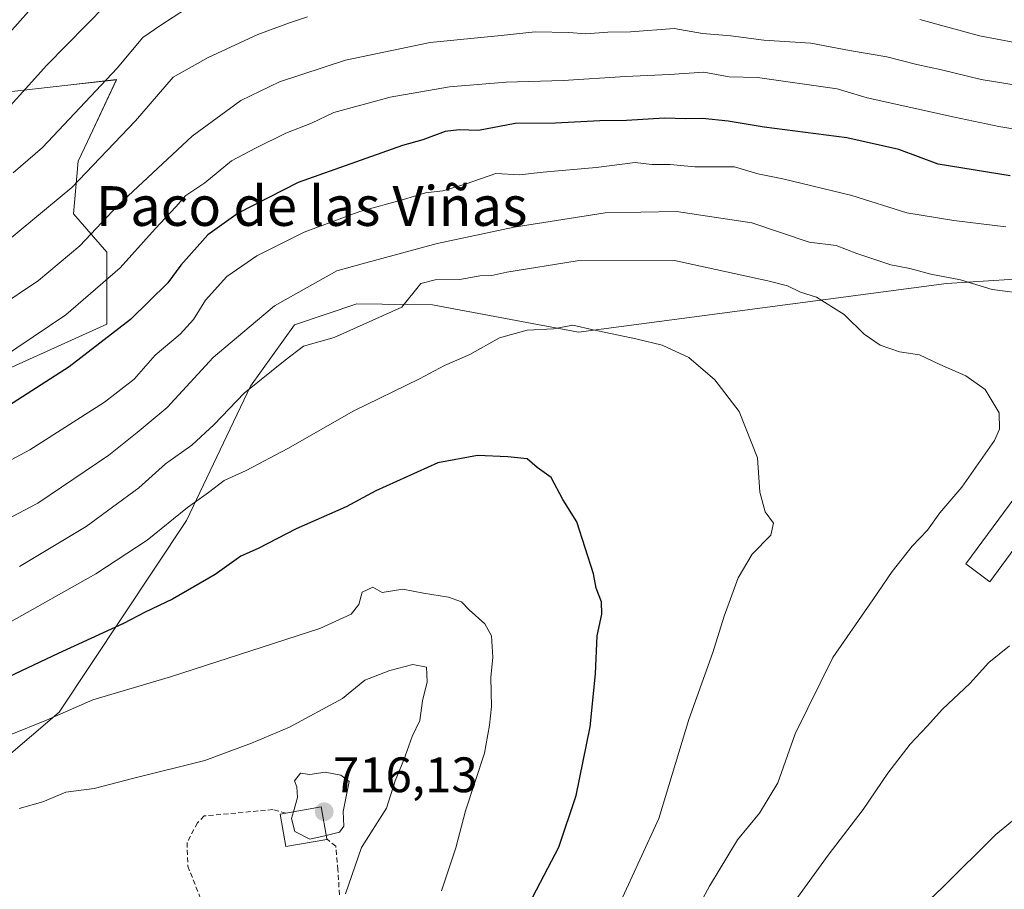
# Model space of a CAD drawing. Units: metres. Extents: x 648433 to 651896, y 4727712 to 4730100.
# Drawn here: x 650166 to 650364, y 4728495 to 4728671 of the extents above; entities that cross this region are included whole.
import ezdxf
from ezdxf.enums import TextEntityAlignment as Align

# ---------------------------------------------------------------- set-up
doc = ezdxf.new("R2010")
doc.units = ezdxf.units.M
doc.header["$MEASUREMENT"] = 0
doc.linetypes.add('TRAZOSX2', pattern=[1.5, 1, -0.5])
for name, color, linetype, lineweight in [('Arbolado forestal CxS', 92, 'Continuous', 0), ('Carátula', 7, 'Continuous', 5), ('Curva de nivel maestra', 36, 'Continuous', 30), ('Curva de nivel normal', 36, 'Continuous', 0), ('Edificación', 1, 'Continuous', 13), ('Edificación Cxs', 1, 'Continuous', 13), ('Edificación industrial', 135, 'Continuous', 13), ('Edificación industrial Cxs', 135, 'Continuous', 13), ('Matorral CxS', 135, 'Continuous', 0), ('Muro lineal', 1, 'TRAZOSX2', 13), ('Punto de cota en terreno', 7, 'Continuous', 0), ('Rótulo de punto de cota en terreno', 19, 'Continuous', 0), ('Texto cartográfico', 19, 'Continuous', 0)]:
    doc.layers.add(name, color=color, linetype=linetype, lineweight=lineweight)
doc.styles.add('Arial', font='txt', dxfattribs={"height": 0.2})

# ---------------------------------------------------------------- blocks, each defined once
blk = doc.blocks.new('*U153')
at = {"layer": 'Arbolado forestal CxS', "color": 92, "linetype": 'Continuous', "lineweight": 0}
for points in [[(650162.0328, 4728599.5754, 673.6742), (650183.2521, 4728609.225, 675.788), (650183.2524, 4728623.6977, 669.8063), (650176.5013, 4728631.4175, 664.0515), (650177.4656, 4728642.0314, 660.6565), (650179.3259, 4728645.9861, 659.8816), (650185.1821, 4728658.4352, 657.7919), (650175.3887, 4728657.3218, 654.6285), (650142.7447, 4728653.6105, 643.957)], [(650390.3503, 4728619.7834, 683.0812), (650352.2931, 4728617.3956, 686.3183), (650278.2295, 4728607.5964, 695.6938), (650248.8376, 4728613.0835, 691.9239), (650233.5834, 4728613.2756, 689.7904), (650220.9963, 4728609.0937, 689.4933), (650212.186, 4728596.6799, 691.6032), (650199.2604, 4728569.6916, 697.1515), (650173.6055, 4728531.0663, 706.2409), (650134.0605, 4728497.2953, 710.6269)]]:
    blk.add_polyline3d(points, dxfattribs=at)
blk = doc.blocks.new('*U157')
at = {"layer": 'Matorral CxS', "color": 135, "linetype": 'Continuous', "lineweight": 0}
blk.add_polyline3d([(650134.0605, 4728497.2953, 710.6269), (650173.6055, 4728531.0663, 706.2409), (650199.2604, 4728569.6916, 697.1515), (650212.186, 4728596.6799, 691.6032), (650220.9963, 4728609.0937, 689.4933), (650233.5834, 4728613.2756, 689.7904), (650248.8376, 4728613.0835, 691.9239), (650278.2295, 4728607.5964, 695.6938), (650352.2931, 4728617.3956, 686.3183), (650390.3503, 4728619.7834, 683.0812)], dxfattribs=at)
blk = doc.blocks.new('*U158')
at = {"layer": 'Arbolado forestal CxS', "color": 92, "linetype": 'Continuous', "lineweight": 0}
blk.add_polyline3d([(650142.7447, 4728653.6105, 643.957), (650175.3887, 4728657.3218, 654.6285), (650185.1821, 4728658.4352, 657.7919), (650179.3259, 4728645.9861, 659.8816), (650177.4656, 4728642.0314, 660.6565), (650176.5013, 4728631.4175, 664.0515), (650183.2524, 4728623.6977, 669.8063), (650183.2521, 4728609.225, 675.788), (650162.0328, 4728599.5754, 673.6742)], dxfattribs=at)
blk = doc.blocks.new('*U179')
at = {"layer": 'Curva de nivel normal', "color": 36, "linetype": 'Continuous', "lineweight": 0}
blk.add_polyline3d([(650369.66, 4728656.77, 665), (650359.32, 4728658.45, 665), (650351.32, 4728660.44, 665), (650346.32, 4728661.46, 665), (650340.32, 4728663.06, 665), (650332.82, 4728664.31, 665), (650325, 4728665.82, 665), (650315.54, 4728666.39, 665), (650308.92, 4728667.24, 665), (650303.2, 4728667.71, 665), (650297.45, 4728668.71, 665), (650288.7, 4728668.05, 665), (650284.14, 4728668, 665), (650279.7, 4728667.69, 665), (650276.29, 4728667.96, 665), (650269.46, 4728668.06, 665), (650262.65, 4728667.3, 665), (650248.32, 4728665.91, 665), (650231.32, 4728662.38, 665), (650217.98, 4728657.97, 665), (650210.24, 4728654.25, 665), (650200.4, 4728647.05, 665), (650185.53, 4728633.16, 665), (650177.76, 4728624.97, 665), (650169.47, 4728617.97, 665), (650161.01, 4728612.38, 665)], dxfattribs=at)
blk = doc.blocks.new('*U189')
at = {"layer": 'Curva de nivel normal', "color": 36, "linetype": 'Continuous', "lineweight": 0}
blk.add_polyline3d([(650164.39, 4728639.68, 655), (650170.3, 4728644.79, 655), (650185.3, 4728660.74, 655), (650190.5, 4728666.95, 655), (650194.11, 4728669.42, 655), (650199.08, 4728672.62, 655)], dxfattribs=at)
blk = doc.blocks.new('*U196')
at = {"layer": 'Curva de nivel normal', "color": 36, "linetype": 'Continuous', "lineweight": 0}
blk.add_polyline3d([(650370.92, 4728647.63, 670), (650362.83, 4728649.02, 670), (650353.91, 4728650.9, 670), (650336.33, 4728654.81, 670), (650330.32, 4728656.56, 670), (650314.24, 4728658.86, 670), (650308.56, 4728659.04, 670), (650303.43, 4728659.94, 670), (650296.53, 4728659.46, 670), (650287.65, 4728659.1, 670), (650275.15, 4728658.26, 670), (650263.67, 4728657.96, 670), (650252.22, 4728656.97, 670), (650240.3, 4728654.89, 670), (650228.94, 4728651.83, 670), (650224.47, 4728649.7, 670), (650219.27, 4728647.66, 670), (650213.14, 4728644.65, 670), (650208.32, 4728642.07, 670), (650202.98, 4728637.63, 670), (650199.16, 4728635.14, 670), (650197.15, 4728632.8, 670), (650192.94, 4728628.4, 670), (650185.93, 4728620.55, 670), (650174.99, 4728611.08, 670), (650161.81, 4728602.24, 670)], dxfattribs=at)
blk = doc.blocks.new('*U222')
at = {"layer": 'Curva de nivel normal', "color": 36, "linetype": 'Continuous', "lineweight": 0}
for points in [[(650364.3, 4728628.77, 680), (650353.83, 4728630.1, 680), (650344.36, 4728631.64, 680), (650333.28, 4728635.08, 680), (650319.34, 4728638.47, 680), (650314.31, 4728639.49, 680), (650309.64, 4728640.88, 680), (650301.65, 4728640.9, 680), (650296.65, 4728641.34, 680), (650292.98, 4728641.35, 680), (650289.65, 4728641.74, 680), (650281.77, 4728640.74, 680), (650271.12, 4728639.79, 680), (650266.3, 4728639.24, 680), (650261.56, 4728639.54, 680), (650255.62, 4728637.44, 680), (650250.88, 4728636.04, 680), (650247.37, 4728635.62, 680), (650243, 4728634.33, 680), (650234.21, 4728631.9, 680), (650222.98, 4728627.72, 680), (650213.42, 4728622.95, 680), (650207.42, 4728618.82, 680), (650203.09, 4728614, 680), (650200.65, 4728610.13, 680), (650197.98, 4728607.19, 680), (650192.98, 4728602.95, 680), (650188.76, 4728598.15, 680), (650182.76, 4728593.49, 680), (650167.75, 4728583.91, 680), (650156.21, 4728577.75, 680)], [(650159.99, 4728393.36, 680), (650176, 4728389.86, 680), (650192.65, 4728387.31, 680), (650206.03, 4728386.19, 680), (650214.68, 4728385.97, 680), (650233, 4728388.03, 680), (650245.96, 4728391.38, 680), (650260.66, 4728397.98, 680), (650272.36, 4728405, 680), (650281.37, 4728412.72, 680), (650290.98, 4728423.4, 680), (650294.98, 4728428.74, 680), (650298.29, 4728432.91, 680), (650300.77, 4728437.08, 680), (650306.23, 4728444.44, 680), (650322.03, 4728465.12, 680), (650341.26, 4728486.03, 680), (650351.52, 4728495.76, 680), (650362.24, 4728506.39, 680), (650372.64, 4728514.98, 680)]]:
    blk.add_polyline3d(points, dxfattribs=at)
blk = doc.blocks.new('*U223')
at = {"layer": 'Curva de nivel normal', "color": 36, "linetype": 'Continuous', "lineweight": 0}
for points in [[(650160.41, 4728623.68, 660), (650176.2, 4728636.7, 660), (650188.98, 4728650.17, 660), (650196.56, 4728658.92, 660), (650203.65, 4728662.87, 660), (650213.65, 4728667.53, 660), (650219.98, 4728669.87, 660), (650223.65, 4728671.1, 660)], [(650346.97, 4728670.54, 660), (650358.94, 4728667.24, 660), (650369.63, 4728665.24, 660)]]:
    blk.add_polyline3d(points, dxfattribs=at)
blk = doc.blocks.new('*U227')
at = {"layer": 'Curva de nivel normal', "color": 36, "linetype": 'Continuous', "lineweight": 0}
blk.add_polyline3d([(650171.86, 4728677.23, 645), (650161.26, 4728665.33, 645)], dxfattribs=at)
blk = doc.blocks.new('*U236')
at = {"layer": 'Curva de nivel maestra', "color": 36, "linetype": 'Continuous', "lineweight": 30}
blk.add_polyline3d([(650159.44, 4728648.46, 650), (650171.16, 4728661.38, 650), (650183.03, 4728673.45, 650)], dxfattribs=at)
blk = doc.blocks.new('*U243')
at = {"layer": 'Curva de nivel maestra', "color": 36, "linetype": 'Continuous', "lineweight": 30}
blk.add_polyline3d([(650365.16, 4728639.04, 675), (650350.65, 4728641.44, 675), (650342.69, 4728644.37, 675), (650332.28, 4728646.74, 675), (650315.58, 4728648.86, 675), (650308.32, 4728650.09, 675), (650303.2, 4728650.63, 675), (650299.86, 4728650.57, 675), (650295.54, 4728650.68, 675), (650287.86, 4728650.21, 675), (650282.54, 4728650.15, 675), (650273.57, 4728649.71, 675), (650265.47, 4728649.6, 675), (650258.08, 4728648.22, 675), (650254.21, 4728648.35, 675), (650251.36, 4728647.98, 675), (650246.85, 4728646.3, 675), (650242.76, 4728645.21, 675), (650221.76, 4728637.71, 675), (650209.7, 4728631.56, 675), (650203.54, 4728627.2, 675), (650198.14, 4728621.08, 675), (650195.52, 4728617.5, 675), (650187.98, 4728610.11, 675), (650175.64, 4728600.58, 675), (650159.61, 4728590.32, 675)], dxfattribs=at)
blk = doc.blocks.new('5PATER')
at = {"layer": 'Carátula', "linetype": 'Continuous', "lineweight": 5}
h = blk.add_hatch(color=250, dxfattribs=at)
edge = h.paths.add_edge_path()
edge.add_ellipse((0, 0.01), major_axis=(-1.33, -1.34), ratio=0.999422, start_angle=0, end_angle=360)

msp = doc.modelspace()

# ---------------------------------------------------------------- linework, layer by layer
at = {"layer": 'Arbolado forestal CxS', "color": 92, "linetype": 'Continuous', "lineweight": 0}
for points in [[(650121.96, 4728671.64, 629.99), (650120.56, 4728635.28, 646.37), (650130.21, 4728635.28, 648.52), (650134.06, 4728647.82, 643.91), (650142.74, 4728653.61, 643.96), (650175.39, 4728657.32, 654.63), (650185.18, 4728658.44, 657.79), (650179.33, 4728645.99, 659.88), (650177.47, 4728642.03, 660.66), (650176.5, 4728631.42, 664.05), (650183.25, 4728623.7, 669.81), (650183.25, 4728609.22, 675.79), (650162.03, 4728599.58, 673.67), (650157.21, 4728608.26, 668.01), (650127.7, 4728605.08, 662.12), (650121.52, 4728599.58, 663.36), (650121.52, 4728586.07, 669.62), (650109.95, 4728579.31, 670.33), (650096.04, 4728579.37, 667.17), (650071.25, 4728557.67, 672.68), (650037.73, 4728530, 680.77), (650020.29, 4728518.05, 683.93), (650004.82, 4728501.16, 688.51), (649996.14, 4728478.96, 690.73)], [(650121.96, 4728671.64, 629.99), (650120.56, 4728635.28, 646.37), (650130.21, 4728635.28, 648.52), (650134.06, 4728647.82, 643.91), (650142.74, 4728653.61, 643.96), (650175.39, 4728657.32, 654.63), (650185.18, 4728658.44, 657.79), (650179.33, 4728645.99, 659.88), (650177.47, 4728642.03, 660.66), (650176.5, 4728631.42, 664.05), (650183.25, 4728623.7, 669.81), (650183.25, 4728609.22, 675.79), (650162.03, 4728599.58, 673.67), (650157.21, 4728608.26, 668.01), (650127.7, 4728605.08, 662.12), (650121.52, 4728599.58, 663.36), (650121.52, 4728586.07, 669.62), (650109.95, 4728579.31, 670.33), (650096.04, 4728579.37, 667.17), (650071.25, 4728557.67, 672.68), (650037.73, 4728530, 680.77), (650020.29, 4728518.05, 683.93), (650004.82, 4728501.16, 688.51), (649996.14, 4728478.96, 690.73)], [(649996.14, 4728478.96, 690.73), (650016.39, 4728471.24, 695.94), (650051.05, 4728487.18, 703.58), (650085.38, 4728508.52, 700.88), (650102.23, 4728528.17, 693.87), (650122.49, 4728533, 695.23), (650126.34, 4728516.59, 703.84), (650110.91, 4728497.3, 707.19), (650134.06, 4728497.3, 710.63), (650173.61, 4728531.07, 706.24), (650199.26, 4728569.69, 697.15), (650212.19, 4728596.68, 691.6), (650221, 4728609.09, 689.49), (650233.58, 4728613.28, 689.79), (650248.84, 4728613.08, 691.92), (650278.23, 4728607.6, 695.69), (650352.29, 4728617.4, 686.32), (650390.35, 4728619.78, 683.08)]]:
    msp.add_polyline3d(points, dxfattribs=at)
at = {"layer": 'Curva de nivel maestra', "color": 36, "linetype": 'Continuous', "lineweight": 30}
msp.add_polyline3d([(650266.8, 4728489.64, 700), (650274.26, 4728503.86, 700), (650277.74, 4728514.3, 700), (650280.59, 4728528.12, 700), (650281.67, 4728538.79, 700), (650281.96, 4728546.45, 700), (650282.88, 4728550.79, 700), (650282.82, 4728553.27, 700), (650281.77, 4728556.05, 700), (650281.23, 4728558.9, 700), (650277.89, 4728569.36, 700), (650275.09, 4728573.86, 700), (650272.68, 4728578.34, 700), (650269.91, 4728580.34, 700), (650267.86, 4728582.08, 700), (650263.99, 4728582.46, 700), (650257.84, 4728582.78, 700), (650249.88, 4728581.3, 700), (650237.43, 4728575.61, 700), (650231.43, 4728572.4, 700), (650221.33, 4728567.99, 700), (650213.7, 4728563.99, 700), (650210.23, 4728562.49, 700), (650205.07, 4728558.79, 700), (650196.42, 4728553.82, 700), (650190.93, 4728551.23, 700), (650186.58, 4728548.89, 700), (650173.46, 4728542.9, 700), (650139.97, 4728527.07, 700)], dxfattribs=at)
at = {"layer": 'Curva de nivel normal', "color": 36, "linetype": 'Continuous', "lineweight": 0}
for points in [[(650376.14, 4728614.33, 685), (650361.52, 4728616.21, 685), (650355.14, 4728618.13, 685), (650349.19, 4728619.25, 685), (650344.91, 4728620.4, 685), (650341.12, 4728621.18, 685), (650334.28, 4728623.44, 685), (650330.08, 4728625.01, 685), (650324.65, 4728625.71, 685), (650313.11, 4728629.58, 685), (650297.96, 4728631.88, 685), (650283.55, 4728631.6, 685), (650265.29, 4728628.75, 685), (650249.72, 4728625.47, 685), (650234.65, 4728621.34, 685), (650229.55, 4728619.96, 685), (650216.98, 4728612.87, 685), (650204.67, 4728602.49, 685), (650195.39, 4728592.42, 685), (650189.36, 4728587.38, 685), (650183.66, 4728582.84, 685), (650169.31, 4728573.15, 685), (650155.13, 4728565.7, 685)], [(650300.28, 4728488.12, 690), (650304.62, 4728496.04, 690), (650310.2, 4728505.34, 690), (650314.65, 4728510.75, 690), (650318.34, 4728516.85, 690), (650321.83, 4728526.67, 690), (650329.42, 4728542.09, 690), (650337.47, 4728553.65, 690), (650341.35, 4728559.42, 690), (650345.43, 4728564.51, 690), (650348.5, 4728567.69, 690), (650350.98, 4728571.2, 690), (650355.44, 4728576.34, 690), (650361.96, 4728585.76, 690), (650363, 4728588.06, 690), (650362.96, 4728591.36, 690), (650360.09, 4728596.01, 690), (650356.21, 4728598.77, 690), (650350.99, 4728601.06, 690), (650346.9, 4728603.04, 690), (650342.85, 4728603.62, 690), (650338.93, 4728604.95, 690), (650335.76, 4728607.2, 690), (650331.7, 4728611.14, 690), (650326.15, 4728614.64, 690), (650322.94, 4728615.64, 690), (650320.32, 4728616.93, 690), (650316.35, 4728617.9, 690), (650297.56, 4728622.03, 690), (650277.95, 4728621.92, 690), (650263.78, 4728619.7, 690), (650260.77, 4728618.99, 690), (650258.32, 4728618.94, 690), (650254.32, 4728618.16, 690), (650249.32, 4728618.11, 690), (650246.48, 4728617.41, 690), (650242.65, 4728612.65, 690)], [(650242.65, 4728612.65, 690), (650228.98, 4728606.5, 690), (650222.82, 4728604.75, 690), (650219.16, 4728601.95, 690), (650210.86, 4728595.3, 690), (650204.87, 4728588.96, 690), (650200.32, 4728584.82, 690), (650195.07, 4728581.1, 690), (650189.66, 4728576.27, 690), (650179.06, 4728568.45, 690), (650165.64, 4728560.38, 690)], [(650286.72, 4728493, 695), (650294.4, 4728509.66, 695), (650300.43, 4728529.56, 695), (650305.27, 4728543.1, 695), (650307.55, 4728550.36, 695), (650310.4, 4728558.14, 695), (650313.18, 4728562.87, 695), (650316.96, 4728566.72, 695), (650317.46, 4728569.12, 695), (650315.79, 4728571.42, 695), (650314.74, 4728575.39, 695), (650314.27, 4728582.3, 695), (650310.58, 4728591.62, 695), (650305.7, 4728598, 695), (650300.45, 4728602.5, 695), (650295.08, 4728604.97, 695), (650289.75, 4728606.22, 695), (650281.18, 4728608.03, 695), (650277.1, 4728609.01, 695), (650273.16, 4728608.29, 695), (650267.86, 4728607.99, 695), (650262.33, 4728606.47, 695), (650256.33, 4728603.08, 695), (650251.2, 4728600.85, 695), (650246.16, 4728598.21, 695), (650232.94, 4728591.74, 695), (650219.65, 4728584.17, 695), (650211.32, 4728579.76, 695), (650206.83, 4728577.7, 695), (650203.7, 4728575.3, 695), (650199.5, 4728572.25, 695), (650191.32, 4728565.68, 695), (650181, 4728558.9, 695), (650158.06, 4728546.05, 695)], [(650250.64, 4728495.09, 705), (650253.54, 4728503.71, 705), (650255.45, 4728511.18, 705), (650259.26, 4728522.8, 705), (650260.32, 4728528.46, 705), (650260.71, 4728532.18, 705), (650260.58, 4728538.05, 705), (650260.99, 4728542.13, 705), (650260.66, 4728546.46, 705), (650259.36, 4728548.83, 705), (650256.21, 4728551.68, 705), (650254.62, 4728553.28, 705), (650252.02, 4728554.22, 705), (650246.98, 4728555.02, 705), (650242.82, 4728555.83, 705), (650238.7, 4728555.17, 705), (650236.82, 4728556.25, 705), (650234.64, 4728555.2, 705), (650233.99, 4728552.76, 705), (650232.46, 4728550.82, 705), (650226.1, 4728547.93, 705), (650196.05, 4728538.18, 705), (650180.4, 4728533.51, 705), (650171.06, 4728529.42, 705), (650163.77, 4728526.5, 705)], [(650204.84, 4728397.76, 685), (650220.98, 4728397.81, 685), (650239.58, 4728399.34, 685), (650242.93, 4728400.44, 685), (650248.42, 4728402.53, 685), (650259.27, 4728409.16, 685), (650267.16, 4728416.11, 685), (650273.81, 4728423.78, 685), (650289.21, 4728445.78, 685), (650298.19, 4728458.01, 685), (650302.48, 4728465.04, 685), (650313.84, 4728482.06, 685), (650328.51, 4728502.27, 685), (650335.55, 4728511.49, 685), (650340.5, 4728518.79, 685), (650345.02, 4728524.64, 685), (650348.41, 4728528.21, 685), (650351.49, 4728531.64, 685), (650357.02, 4728536.81, 685), (650360.83, 4728541.09, 685), (650364.98, 4728544.4, 685)], [(650231.32, 4728494.46, 710), (650234.51, 4728503.82, 710), (650239.56, 4728511.72, 710), (650241.31, 4728517.2, 710), (650243.04, 4728521.45, 710), (650244.73, 4728526.18, 710), (650246.24, 4728529.38, 710), (650246.79, 4728533.35, 710), (650247.77, 4728537.18, 710), (650247.62, 4728540.09, 710), (650244.84, 4728540.63, 710), (650240.22, 4728539.45, 710), (650235.2, 4728537.48, 710), (650230.66, 4728533.84, 710), (650220.03, 4728528.02, 710), (650212.33, 4728524.82, 710), (650202.98, 4728521.32, 710), (650188.65, 4728517.77, 710), (650180.65, 4728515.7, 710), (650174.98, 4728514.97, 710), (650170.36, 4728513.03, 710), (650165.56, 4728511.66, 710)], [(650227.39, 4728506.23, 715), (650230.08, 4728506.86, 715), (650230.94, 4728508.1, 715), (650230.79, 4728511.05, 715), (650232.04, 4728517.12, 715), (650230.33, 4728518.37, 715), (650227.17, 4728518.97, 715), (650224.11, 4728518.49, 715), (650222.24, 4728518.77, 715), (650221.03, 4728517.2, 715), (650221.52, 4728515.99, 715), (650221.63, 4728513.88, 715), (650220.82, 4728511.01, 715)], [(650220.82, 4728511.01, 715), (650220.44, 4728509.67, 715), (650221.11, 4728507.02, 715), (650224.13, 4728505.47, 715), (650227.39, 4728506.23, 715)]]:
    msp.add_polyline3d(points, dxfattribs=at)
at = {"layer": 'Edificación', "color": 1, "linetype": 'Continuous', "lineweight": 13}
msp.add_polyline3d([(650370.94, 4728570.72, 687.87), (650361.05, 4728557.32, 687.33), (650356.19, 4728560.91, 688.25), (650366.08, 4728574.3, 688.66), (650370.94, 4728570.72, 687.87)], dxfattribs=at)
at = {"layer": 'Edificación Cxs', "color": 1, "linetype": 'Continuous', "lineweight": 13}
msp.add_polyline3d([(650370.94, 4728570.72, 687.87), (650361.05, 4728557.32, 687.33), (650356.19, 4728560.91, 688.25), (650366.08, 4728574.3, 688.66), (650370.94, 4728570.72, 687.87)], close=True, dxfattribs=at)
at = {"layer": 'Edificación industrial', "color": 135, "linetype": 'Continuous', "lineweight": 13}
msp.add_polyline3d([(650227.53, 4728505.42, 713.17), (650219.28, 4728504, 713.37), (650218.14, 4728510.54, 714.01), (650219.3, 4728510.75, 714.47), (650226.39, 4728511.97, 715.57), (650227.5, 4728505.58, 713.27), (650227.53, 4728505.42, 713.17)], dxfattribs=at)
at = {"layer": 'Edificación industrial Cxs', "color": 135, "linetype": 'Continuous', "lineweight": 13}
msp.add_polyline3d([(650227.53, 4728505.42, 713.17), (650219.28, 4728504, 713.37), (650218.14, 4728510.54, 714.01), (650219.3, 4728510.75, 714.47), (650226.39, 4728511.97, 715.57), (650227.5, 4728505.58, 713.27), (650227.53, 4728505.42, 713.17)], close=True, dxfattribs=at)
at = {"layer": 'Matorral CxS', "color": 135, "linetype": 'Continuous', "lineweight": 0}
msp.add_polyline3d([(649996.14, 4728478.96, 690.73), (650016.39, 4728471.24, 695.94), (650051.05, 4728487.18, 703.58), (650085.38, 4728508.52, 700.88), (650102.23, 4728528.17, 693.87), (650122.49, 4728533, 695.23), (650126.34, 4728516.59, 703.84), (650110.91, 4728497.3, 707.19), (650134.06, 4728497.3, 710.63), (650173.61, 4728531.07, 706.24), (650199.26, 4728569.69, 697.15), (650212.19, 4728596.68, 691.6), (650221, 4728609.09, 689.49), (650233.58, 4728613.28, 689.79), (650248.84, 4728613.08, 691.92), (650278.23, 4728607.6, 695.69), (650352.29, 4728617.4, 686.32), (650390.35, 4728619.78, 683.08)], dxfattribs=at)
at = {"layer": 'Muro lineal', "color": 1, "linetype": 'TRAZOSX2', "lineweight": 13}
msp.add_polyline3d([(650219.3, 4728510.75, 714.47), (650216.67, 4728511.44, 713.41), (650202.82, 4728510.16, 712.44), (650201.48, 4728508.75, 712.5), (650199.39, 4728504.82, 712.47), (650199.54, 4728500.07, 712.89), (650203.76, 4728489.26, 713.25), (650206.35, 4728485.92, 712.79), (650208.72, 4728484.38, 712.53), (650211.42, 4728483.51, 712.38), (650214.23, 4728483.36, 711.87), (650218.8, 4728483.66, 711.2), (650221.87, 4728484.4, 710.75), (650224.73, 4728485.73, 710.34), (650228.37, 4728488.74, 710.21), (650230.21, 4728491.3, 709.89), (650229.78, 4728499.32, 710.86), (650229.32, 4728504.06, 711.84), (650227.5, 4728505.58, 713.27)], dxfattribs=at)

# ---------------------------------------------------------------- block references
at = {"layer": 'Arbolado forestal CxS', "color": 92, "linetype": 'Continuous', "lineweight": 0}
for name in ['*U153', '*U158']:
    msp.add_blockref(name, (0, 0), dxfattribs=at)
at = {"layer": 'Curva de nivel maestra', "color": 36, "linetype": 'Continuous', "lineweight": 30}
for name in ['*U236', '*U243']:
    msp.add_blockref(name, (0, 0), dxfattribs=at)
at = {"layer": 'Curva de nivel normal', "color": 36, "linetype": 'Continuous', "lineweight": 0}
for name in ['*U227', '*U189', '*U223', '*U179', '*U196', '*U222']:
    msp.add_blockref(name, (0, 0), dxfattribs=at)
at = {"layer": 'Matorral CxS', "color": 135, "linetype": 'Continuous', "lineweight": 0}
msp.add_blockref('*U157', (0, 0), dxfattribs=at)
at = {"layer": 'Punto de cota en terreno', "linetype": 'Continuous', "lineweight": 0}
msp.add_blockref('5PATER', (650227, 4728511, 716.13), dxfattribs=at)

# ---------------------------------------------------------------- texts
at = {"layer": 'Rótulo de punto de cota en terreno', "color": 19, "linetype": 'Continuous', "lineweight": 0, "style": 'Arial'}
msp.add_text('716,13', height=7, dxfattribs=at).set_placement((650228.76, 4728512.76), align=Align.BOTTOM_LEFT)
at = {"layer": 'Texto cartográfico', "color": 19, "linetype": 'Continuous', "lineweight": 0, "style": 'Arial'}
msp.add_text('Paco de las Viñas', height=8, dxfattribs=at).set_placement((650224.48, 4728632.99), align=Align.MIDDLE_CENTER)

doc.saveas('drawing.dxf')
